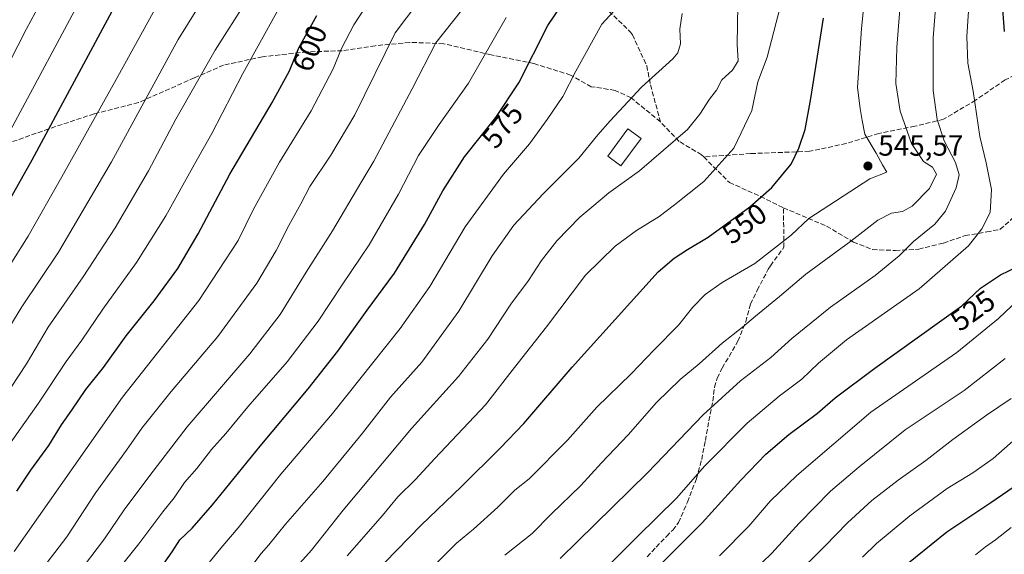
# Model space of a CAD drawing. Units: metres. Extents: x 603303 to 606726, y 4777797 to 4780163.
# Drawn here: x 606018 to 606355, y 4778572 to 4778755 of the extents above; entities that cross this region are included whole.
import ezdxf
from ezdxf.enums import TextEntityAlignment as Align

# ---------------------------------------------------------------- set-up
doc = ezdxf.new("R2010")
doc.units = ezdxf.units.M
doc.header["$MEASUREMENT"] = 0
doc.linetypes.add('DGN Style 3', pattern=[2.307223, 1.648017, -0.659207])
for name, color, linetype, lineweight in [('Curva de nivel maestra', 30, 'Continuous', 30), ('Curva de nivel normal', 30, 'Continuous', 0), ('Edificación Cxs', 1, 'Continuous', 13), ('Punto de cota en terreno', 7, 'Continuous', 0), ('Rótulo de curva de nivel directora', 7, 'Continuous', 0), ('Rótulo de punto de cota en terreno', 7, 'Continuous', 0), ('Senda', 7, 'DGN Style 3', 0), ('Suelo desnudo CxS', 253, 'Continuous', 0)]:
    doc.layers.add(name, color=color, linetype=linetype, lineweight=lineweight)
doc.styles.add('Style-Arial', font='txt')

# ---------------------------------------------------------------- blocks, each defined once
blk = doc.blocks.new('5PATER')
at = {"layer": 'Suelo desnudo CxS', "linetype": 'Continuous', "lineweight": 0}
h = blk.add_hatch(color=51, dxfattribs=at)
edge = h.paths.add_edge_path()
edge.add_ellipse((0, 0), major_axis=(-0.11, -0.111), ratio=0.999422, start_angle=0, end_angle=360)

msp = doc.modelspace()

# ---------------------------------------------------------------- linework, layer by layer
at = {"layer": 'Curva de nivel maestra', "color": 30, "linetype": 'Continuous', "lineweight": 30, "flags": 128}
for points, elevation in [([(606008.78, 4778500.1501), (606018.82, 4778515.4301), (606031.54, 4778526.1301), (606044.33, 4778538.8001), (606066.43, 4778567.0201), (606070.64, 4778572.8301), (606073.24, 4778576.9401), (606077.4, 4778580.8801), (606084.45, 4778588.9301), (606100.7, 4778609.0201), (606117.15, 4778628.6601), (606127.32, 4778641.4801), (606137.35, 4778655.5501), (606146.63, 4778668.2401), (606156.92, 4778684.8301), (606163.18, 4778696.4201), (606170.62, 4778708.0401), (606181.34, 4778721.5001), (606189.22, 4778733.4001), (606199.12, 4778753.0301), (606213.25, 4778774.0501)], 575), ([(606008.58, 4778682.0701), (606022.63, 4778707.0301), (606051.6, 4778760.9001)], 625), ([(606355.45, 4778750.9401), (606354.7, 4778761.7901)], 525), ([(606017.43, 4778593.5501), (606022.2, 4778600.7401), (606028.33, 4778609.2401), (606032.68, 4778616.2501), (606036.25, 4778621.3201), (606041.01, 4778628.4501), (606047.08, 4778635.9501), (606054.86, 4778646.7401), (606064.41, 4778658.7801), (606072.49, 4778669.8201), (606079.52, 4778681.6701), (606090.35, 4778702.1201), (606104.81, 4778726.6801), (606110.72, 4778737.5201), (606113.91, 4778745.3101), (606120.14, 4778756.3901)], 600), ([(606135.07, 4778560.5801), (606155.79, 4778581.9801), (606169.62, 4778595.2101), (606182.82, 4778608.3301), (606190.98, 4778616.7201), (606207.45, 4778635.9901), (606236.87, 4778668.6501), (606242.42, 4778673.3401), (606246.95, 4778676.3701), (606254, 4778680.5601), (606268.25, 4778690.9001), (606275.77, 4778697.5701), (606282.49, 4778705.5701), (606285.01, 4778711.0201), (606287.17, 4778717.3701), (606289.12, 4778728.0201), (606293.47, 4778755.4601)], 550), ([(606235.82, 4778566.5701), (606252.03, 4778582.7301), (606265.18, 4778597.3301), (606273.73, 4778606.2501), (606281.61, 4778612.9801), (606291.47, 4778620.2801), (606297.49, 4778625.5201), (606311.06, 4778635.7401), (606340.82, 4778657.0801), (606347.25, 4778663.0801), (606354.02, 4778667.6401), (606359.73, 4778670.3601)], 525), ([(606366.36, 4778600.3401), (606350.72, 4778589.5801), (606335.66, 4778579.5801), (606314.22, 4778562.2501)], 500)]:
    msp.add_lwpolyline(points, dxfattribs=dict(at, elevation=elevation))
at = {"layer": 'Curva de nivel normal', "color": 30, "linetype": 'Continuous', "lineweight": 0, "flags": 128}
for points, elevation in [([(606011.78, 4778734.14), (606020.69, 4778751.9), (606026.67, 4778762.9), (606032.67, 4778774.9), (606039.93, 4778788.57), (606048.39, 4778804.7), (606060.92, 4778827.53), (606063.76, 4778834.04), (606066.72, 4778844.1), (606067.61, 4778854.36), (606066.38, 4778863.63), (606063.21, 4778875.16), (606061.41, 4778882.88), (606058.4, 4778891.57), (606052.1, 4778904.24), (606046.97, 4778915.58), (606042.99, 4778922.96), (606039.08, 4778930.74), (606033.87, 4778939.02), (606029.36, 4778945.12), (606027.03, 4778948.62), (606023.09, 4778952.84), (606012.02, 4778966.51)], 635), ([(606203.34, 4778570.58), (606233.28, 4778599.84), (606252.34, 4778619.76), (606265.12, 4778631.41), (606275.5, 4778639.4), (606282.66, 4778645.82), (606295.91, 4778656.53), (606311.13, 4778667.4), (606319.39, 4778674.19), (606324.27, 4778679.11), (606331.55, 4778684.99), (606335.27, 4778689.5), (606338.86, 4778697.4), (606339.96, 4778701.92), (606338.68, 4778706.1), (606334.82, 4778713.56), (606332.45, 4778720.86), (606330.99, 4778730.72), (606331.05, 4778748.8), (606334.09, 4778787.84)], 535), ([(606162.39, 4778771.1), (606146.92, 4778750.45), (606133.08, 4778722.39), (606124.88, 4778708.65), (606117.76, 4778697.84), (606114.63, 4778691.9), (606110.5, 4778684.52), (606106.22, 4778676.02), (606099.57, 4778664.84), (606086.2, 4778646.52), (606070.2, 4778627.72), (606060.16, 4778615.12), (606054.96, 4778607.68), (606044.49, 4778593.15), (606034.5, 4778577.91), (606022.58, 4778562.31), (606013.08, 4778551.51)], 590), ([(606160.68, 4778568.58), (606167.92, 4778575.75), (606173.77, 4778580.59), (606182.01, 4778588.08), (606187.87, 4778593.91), (606192.76, 4778597.86), (606205.91, 4778611.06), (606215.9, 4778622.38), (606227.73, 4778633.72), (606235.52, 4778641.92), (606243.82, 4778650.44), (606248.82, 4778656.56), (606252.96, 4778660.95), (606258.82, 4778664.99), (606269.96, 4778671.57), (606282.4, 4778681.24), (606288.52, 4778686.9), (606309.34, 4778700.57), (606315.16, 4778702.83), (606313.68, 4778705.35), (606311.55, 4778709.32), (606307.6, 4778715.77), (606306.68, 4778720.54), (606306.04, 4778724.57), (606305.17, 4778731.83), (606306.55, 4778752.01), (606308.53, 4778772.37)], 545), ([(606219.72, 4778567.97), (606229.8, 4778578.05), (606243.16, 4778591.22), (606252.84, 4778602.21), (606267.41, 4778616.91), (606278.33, 4778626.15), (606286.12, 4778631.94), (606291.82, 4778637.46), (606301.38, 4778645.4), (606326.28, 4778662.9), (606343.14, 4778677.62), (606347.74, 4778683.42), (606350.51, 4778688.95), (606350.97, 4778696.9), (606349.16, 4778705.94), (606346.99, 4778715.02), (606344.72, 4778730.47), (606342.91, 4778740.06), (606342.61, 4778749.2), (606343.95, 4778770.28)], 530), ([(606004.4, 4778654.24), (606021.31, 4778680.9), (606032.86, 4778701.23), (606051.96, 4778735.54), (606070.73, 4778769.56)], 620), ([(606010.52, 4778642.69), (606019.12, 4778656.71), (606031.68, 4778675.46), (606049.88, 4778706.38), (606072.7, 4778748.24), (606085.46, 4778768.9)], 615), ([(606012.6, 4778712.3), (606043.08, 4778769.18)], 630), ([(606184.49, 4778571.64), (606193.81, 4778579.11), (606200.27, 4778585.75), (606210.45, 4778595.58), (606217.54, 4778603.25), (606226.7, 4778612.91), (606236.37, 4778623.89), (606244.41, 4778631.83), (606250.94, 4778637.23), (606258.77, 4778644.24), (606265.82, 4778649.73), (606270.22, 4778653.55), (606278.49, 4778660.24), (606287.49, 4778667.85), (606302.89, 4778679.15), (606312.15, 4778686.42), (606316.82, 4778688.79), (606320.49, 4778689.29), (606323.82, 4778691.11), (606329.83, 4778697.23), (606332.21, 4778702.15), (606330.77, 4778704.52), (606327.72, 4778706.47), (606323.62, 4778712.65), (606319.7, 4778723.71), (606318.26, 4778733.15), (606318.62, 4778745.5), (606320.42, 4778768.92)], 540), ([(606016.52, 4778572.91), (606053.56, 4778625.72), (606079.72, 4778658.9), (606093.13, 4778679.38), (606098.4, 4778690.15), (606107.3, 4778706.24), (606118.18, 4778723.81), (606125.74, 4778738.2), (606128.55, 4778745.14), (606132.74, 4778753.24), (606139.48, 4778763.57)], 595), ([(605999.7, 4778523.72), (606019.15, 4778542.3), (606027.39, 4778551.3), (606031.27, 4778556.78), (606037.76, 4778564.47), (606047.4, 4778577.3), (606054.2, 4778587.25), (606062.93, 4778598.91), (606075.72, 4778615.58), (606097.2, 4778640.57), (606107.52, 4778654.03), (606116.49, 4778668.52), (606125.49, 4778682.76), (606135.15, 4778699.1), (606139.66, 4778706.51), (606145.82, 4778718.21), (606152.74, 4778731.31), (606160.84, 4778747.09), (606172.71, 4778762.09)], 585), ([(606015.5, 4778629.23), (606020.69, 4778637.22), (606028.12, 4778649.7), (606040.12, 4778666.96), (606051.14, 4778683.75), (606062.52, 4778703.24), (606071.84, 4778720.9), (606085.3, 4778744.57), (606095.87, 4778761.18)], 610), ([(606109.15, 4778563.25), (606118.23, 4778573.37), (606129.17, 4778587.11), (606152.54, 4778615.02), (606168.62, 4778632.81), (606178.59, 4778645.62), (606186.49, 4778657.58), (606192.51, 4778665.71), (606197.01, 4778672.52), (606202.29, 4778679.26), (606210.1, 4778687.34), (606214.86, 4778691.42), (606220.09, 4778695.73), (606230.57, 4778703.25), (606246.9, 4778717.46), (606251.13, 4778722.62), (606254.49, 4778727.78), (606256.86, 4778730.87), (606258.74, 4778734.44), (606262.37, 4778737.7), (606264.28, 4778740.94), (606263.93, 4778746.53), (606264.18, 4778760.01)], 560), ([(606130.53, 4778571.42), (606142.58, 4778585.31), (606147.82, 4778591.6), (606153.82, 4778597.55), (606160.49, 4778604.8), (606177.82, 4778623.18), (606187.7, 4778635.94), (606198.65, 4778649.88), (606212.03, 4778667.54), (606222.16, 4778677.47), (606229.48, 4778682.78), (606237.27, 4778687.67), (606242.46, 4778691.6), (606252.6, 4778699.58), (606262.76, 4778710.99), (606268.96, 4778723.9), (606271.08, 4778733.73), (606274.18, 4778742.2), (606278.77, 4778759.73)], 555), ([(606007.15, 4778598.83), (606024.82, 4778623.67), (606034.3, 4778637.97), (606039.63, 4778645.34), (606046.87, 4778655.9), (606058.34, 4778671.9), (606068.4, 4778687.9), (606078.23, 4778705.57), (606084.15, 4778715.98), (606094.77, 4778736.54), (606106.45, 4778757.58)], 605), ([(606082.26, 4778567.88), (606087.25, 4778574.05), (606093.18, 4778581.03), (606107.82, 4778599.44), (606125.41, 4778620.22), (606148.57, 4778649.23), (606158.74, 4778663.66), (606170.88, 4778684.11), (606183.93, 4778702.08), (606192.93, 4778712.5), (606198.91, 4778720.88), (606204.26, 4778728.65), (606208.71, 4778737.36), (606217.61, 4778753.51), (606223.24, 4778759.54)], 570), ([(606098.25, 4778568.49), (606101, 4778572.31), (606103.71, 4778575.25), (606109.42, 4778582.25), (606122.14, 4778596.91), (606135.73, 4778613.45), (606145.3, 4778625.72), (606156.02, 4778637.76), (606168.7, 4778655.19), (606180.14, 4778674.16), (606187.57, 4778684.69), (606197.55, 4778695.34), (606209.75, 4778707.63), (606216.22, 4778715.59), (606220.54, 4778720.35), (606231.2, 4778731.84), (606241.94, 4778741.57), (606243.63, 4778743.61), (606244.55, 4778746.78), (606244.32, 4778751.74), (606245.1, 4778757.06)], 565), ([(606010.37, 4778520.17), (606029.84, 4778538.25), (606041.56, 4778551.58), (606051.01, 4778565.24), (606059.24, 4778575.54), (606067.42, 4778586.57), (606071.24, 4778591.32), (606074.83, 4778596.53), (606078.99, 4778601.32), (606084.08, 4778607.91), (606088.93, 4778613.3), (606096.48, 4778622.48), (606109.92, 4778637.85), (606120.51, 4778651.81), (606128.96, 4778664.61), (606138.06, 4778677.94), (606148.08, 4778695.3), (606154.94, 4778708.48), (606162, 4778719.13), (606171.97, 4778733.23), (606184.93, 4778755.74)], 580), ([(606257.95, 4778571.46), (606267.97, 4778581.58), (606275.34, 4778590.25), (606284.36, 4778599), (606309.73, 4778620.58), (606339.13, 4778641.1), (606353.38, 4778652.65), (606362.28, 4778661.18)], 520), ([(606269.15, 4778565.97), (606275.84, 4778572.39), (606285.21, 4778582.65), (606295.95, 4778593.58), (606305.76, 4778601.91), (606321.44, 4778614.58), (606341.6, 4778628.09), (606355.7, 4778638.97)], 515), ([(606283.15, 4778564.02), (606293.91, 4778574.75), (606301.72, 4778582.73), (606310.05, 4778590.38), (606319.02, 4778597.36), (606328.49, 4778604.06), (606337.78, 4778611.27), (606349.34, 4778619.57), (606357.78, 4778625.36)], 510), ([(606306.86, 4778570.95), (606311.67, 4778575.7), (606323.03, 4778585.19), (606335.82, 4778594.46), (606344.64, 4778599.82), (606351.52, 4778604.77), (606359.28, 4778611.66)], 505), ([(606345.55, 4778571.82), (606348.92, 4778574.56), (606352.31, 4778576.98), (606357.73, 4778581.17)], 495)]:
    msp.add_lwpolyline(points, dxfattribs=dict(at, elevation=elevation))
at = {"layer": 'Edificación Cxs', "color": 1, "linetype": 'Continuous', "lineweight": 13}
msp.add_polyline3d([(606231.0501, 4778714.3701, 563.336), (606224.1601, 4778704.9901, 563.6514), (606219.6401, 4778708.3101, 565.0282), (606226.5301, 4778717.6801, 564.8713), (606231.0501, 4778714.3701, 563.336)], dxfattribs=at)
msp.add_3dface([(606231.0501, 4778714.3701, 565.0282), (606224.1601, 4778704.9901, 565.0282), (606219.6401, 4778708.3101, 565.0282), (606226.5301, 4778717.6801, 565.0282)], dxfattribs=at)
at = {"layer": 'Senda', "color": 7, "linetype": 'DGN Style 3', "lineweight": 0}
for points in [[(606220.0372, 4778757.8895, 570.6075), (606227.419, 4778750.7622, 567.9814), (606228.1212, 4778749.8144, 567.7237), (606232.9928, 4778739.2528, 565.7285), (606234.3157, 4778732.6382, 564.7663), (606237.6901, 4778720.0001, 562.3158)], [(606237.6901, 4778720.0001, 562.3158), (606227.6601, 4778728.2801, 565.2596), (606222.1601, 4778730.7901, 566.5192), (606214.0201, 4778732.0501, 568.4897), (606206.9701, 4778736.0601, 570.7561), (606194.3401, 4778739.9801, 574.9489), (606179.7601, 4778742.9201, 579.8329), (606163.5201, 4778746.7801, 584.4912), (606151.9001, 4778747.2301, 587.8579), (606140.1201, 4778746.0901, 591.5508), (606128.7801, 4778744.3801, 595.2117), (606116.6701, 4778743.9901, 599.2438), (606101.4701, 4778742.2901, 604.1626), (606088.1901, 4778739.4701, 608.32), (606078.1701, 4778735.0601, 611.0276), (606059.0801, 4778726.6201, 616.2677), (606043.8501, 4778722.7601, 620.786), (606028.3801, 4778717.6201, 625.3847), (606012.9901, 4778712.2301, 630.4364)], [(606391.0001, 4778747.4201, 513.4969), (606381.5301, 4778745.8301, 516.5302), (606367.1501, 4778740.3301, 521.9548), (606355.6401, 4778734.3701, 526.4049), (606345.5301, 4778727.4101, 530.3657), (606334.5401, 4778720.8901, 534.8684), (606324.7401, 4778718.5101, 539.2623), (606312.4001, 4778716.0901, 544.0727), (606301.2301, 4778712.6101, 546.9275), (606288.7701, 4778709.9301, 549.5272), (606268.5401, 4778709.1601, 554.2692), (606252.5001, 4778708.0101, 557.2002)], [(606279.7901, 4778690.6001, 548.207), (606294.5601, 4778684.3001, 543.8175), (606303.7201, 4778678.8701, 540.4372), (606310.3001, 4778676.3101, 538.4618), (606318.1101, 4778675.9901, 536.6107), (606326.0901, 4778676.4401, 534.6827), (606334.5601, 4778678.5401, 533.4531), (606342.0101, 4778681.0701, 532.0644), (606349.3501, 4778682.3301, 530.3569), (606353.9701, 4778683.2301, 529.5119), (606357.3501, 4778686.2101, 528.9775), (606362.5301, 4778691.6901, 528.019), (606365.8601, 4778697.1301, 526.697), (606367.4601, 4778704.5201, 524.9964), (606368.1001, 4778711.9601, 523.5295), (606370.4501, 4778719.6101, 521.7853), (606375.2001, 4778727.8101, 519.4279), (606381.1501, 4778736.6601, 516.9254), (606391.0001, 4778747.4201, 513.4969)], [(606252.5001, 4778708.0101, 557.2002), (606251.7701, 4778708.7401, 557.4977), (606244.1401, 4778713.3101, 559.9338), (606237.6901, 4778720.0001, 562.3158)], [(606252.5001, 4778708.0101, 557.2002), (606261.3201, 4778699.2501, 553.9239), (606271.9301, 4778694.4701, 551.0919), (606279.7901, 4778690.6001, 548.207)], [(606233.1646, 4778571.1574, 528.5451), (606236.2444, 4778574.4489, 528.38), (606239.8143, 4778578.1259, 528.4419), (606241.9114, 4778580.2802, 528.4866), (606243.8808, 4778582.8102, 528.6116), (606246.9021, 4778589.8444, 529.5339), (606250.0378, 4778597.891, 530.5567), (606251.8148, 4778604.4059, 532.0257), (606253.0877, 4778610.9128, 533.4491), (606254.2347, 4778617.6733, 534.8339), (606255.6337, 4778624.4376, 536.1077), (606256.1858, 4778629.1893, 537.2755), (606257.1372, 4778632.3256, 537.9044), (606258.8407, 4778635.729, 538.4049), (606264.2113, 4778644.9214, 539.7325), (606266.8643, 4778651.5831, 541.0383), (606268.519, 4778657.5962, 542.2715), (606270.8273, 4778662.3753, 543.0749), (606274.6027, 4778669.5545, 544.4311), (606275.323, 4778670.7621, 544.6248), (606279.9564, 4778677.0756, 545.3048), (606279.7901, 4778690.6001, 548.207)]]:
    msp.add_polyline3d(points, dxfattribs=at)

# ---------------------------------------------------------------- block references
at = {"layer": 'Punto de cota en terreno', "color": 7, "linetype": 'Continuous', "lineweight": 0, "xscale": 10, "yscale": 10, "zscale": 10}
msp.add_blockref('5PATER', (606308.71, 4778704.91, 545.57), dxfattribs=at)

# ---------------------------------------------------------------- texts
at = {"layer": 'Rótulo de curva de nivel directora', "color": 7, "linetype": 'Continuous', "lineweight": 0, "style": 'Style-Arial'}
for s, rotation, p in [('600', 67.730863, (606117.688, 4778745.2182)), ('575', 51.464901, (606183.5929, 4778718.6691)), ('550', 35.965117, (606266.4233, 4778685.2186)), ('525', 35.643224, (606344.5534, 4778655.4125))]:
    msp.add_text(s, height=7, rotation=rotation, dxfattribs=at).set_placement(p, align=Align.MIDDLE_CENTER)
at = {"layer": 'Rótulo de punto de cota en terreno', "color": 7, "linetype": 'Continuous', "lineweight": 0, "style": 'Style-Arial'}
msp.add_text('545,57', height=7, dxfattribs=at).set_placement((606312.2378, 4778708.4378))

doc.saveas('drawing.dxf')
